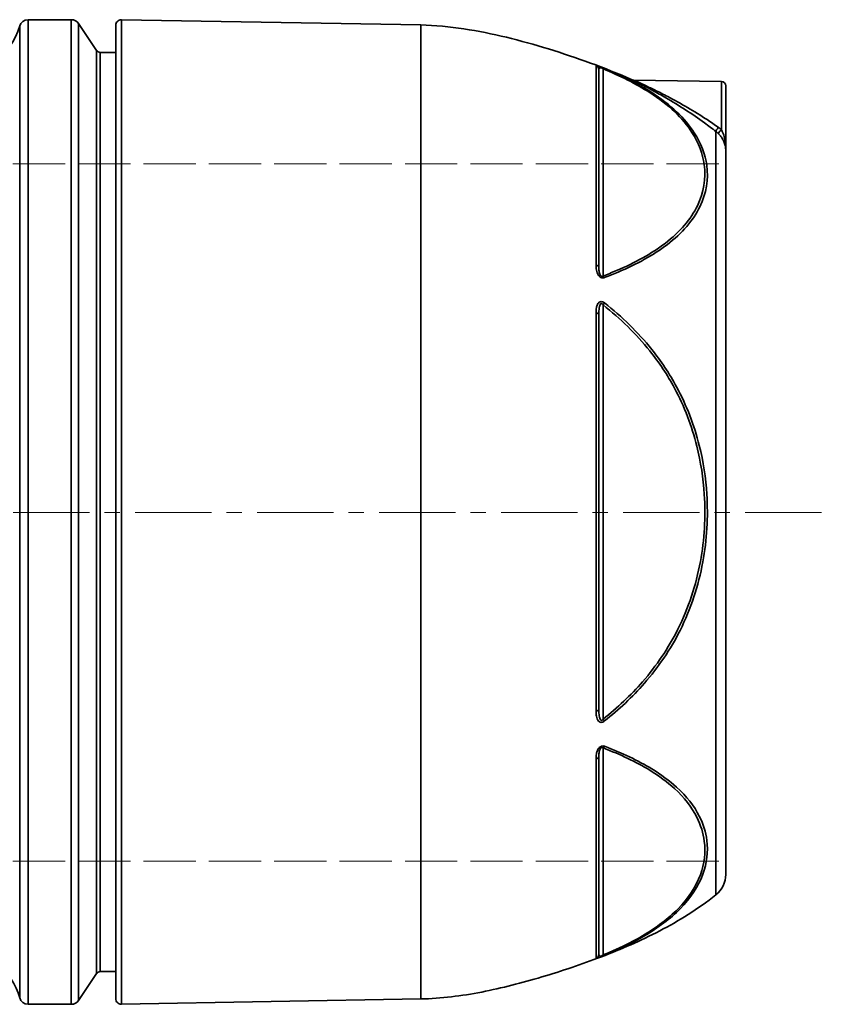
# Model space of a CAD drawing. Units: inches. Extents: x -714 to 3985, y -109 to 159.
# Drawn here: x 2061 to 2153, y -12 to 101 of the extents above; entities that cross this region are included whole.
import ezdxf

# ---------------------------------------------------------------- set-up
doc = ezdxf.new("R2010")
doc.units = ezdxf.units.IN
doc.header["$MEASUREMENT"] = 0
for name, pattern in [('ACAD_ISO02W100', [15, 12, -3]), ('AM_ISO08W050', [18, 12, -1.5, 3, -1.5]), ('CENTER', [2, 1.25, -0.25, 0.25, -0.25])]:
    doc.linetypes.add(name, pattern=pattern)
for name, color, linetype, lineweight in [('Centerline(Atlas Copco)', 7, 'AM_ISO08W050', 13), ('Hidden Edges(Atlas Copco)', 7, 'ACAD_ISO02W100', 13), ('Visible Edges(Atlas Copco)', 7, 'Continuous', 35), ('Visible Tangent Edges(Atlas Copco)', 7, 'Continuous', 35)]:
    doc.layers.add(name, color=color, linetype=linetype, lineweight=lineweight)

# ---------------------------------------------------------------- blocks, each defined once
blk = doc.blocks.new('08-80-1')
at = {"layer": 'Centerline(Atlas Copco)', "linetype": 'CENTER', "ltscale": 7}
blk.add_line((-11.09, 0), (291.77, 0), dxfattribs=at)
at = {"layer": 'Hidden Edges(Atlas Copco)', "ltscale": 0.5}
for p, q in [((183.88, 40), (280.68, 40)), ((183.88, -40.01), (280.61, -40.01))]:
    blk.add_line(p, q, dxfattribs=at)
at = {"layer": 'Visible Edges(Atlas Copco)'}
for p, q in [((200.63, 56.55), (205.58, 56.55)), ((245.68, 55.94), (211.34, 56.54)), ((208.49, 53.02), (206.41, 56.11)), ((210.68, -55.79), (210.68, 55.89)), ((208.91, 52.8), (210.68, 52.8)), ((280.19, 49.44), (270.12, 49.61)), ((280.68, 48.94), (280.68, 41.59)), ((208.49, -52.92), (206.41, -56.01)), ((208.91, -52.7), (210.68, -52.7)), ((200.63, -56.45), (205.58, -56.45)), ((245.68, -55.84), (211.34, -56.44))]:
    blk.add_line(p, q, dxfattribs=at)
for centre, radius, start, end in [((200.63, 55.55), 1, 90, 163.8724), ((205.58, 55.55), 1, 33.9867, 90), ((211.33, 55.89), 0.65, 89, 180), ((191.98, 58.05), 8, 270, 343.8724), ((208.91, 53.3), 0.5, 213.9867, 270), ((270.13, 50.11), 0.5, 246.049, 269), ((280.18, 48.94), 0.5, 0, 89), ((277.68, -41.54), 3, 308.5404, 0), ((191.98, -57.95), 8, 16.1276, 83.9612), ((208.91, -53.2), 0.5, 90, 146.0133), ((200.63, -55.45), 1, 196.1276, 270), ((205.58, -55.45), 1, 270, 326.0133), ((211.33, -55.79), 0.65, 180, 271)]:
    blk.add_arc(centre, radius, start, end, dxfattribs=at)
for points, knots in [([(269.93, 49.66), (268.35, 50.35), (266.76, 50.99), (263.57, 52.15), (261.97, 52.69), (258.75, 53.68), (257.13, 54.13), (253.89, 54.92), (252.27, 55.25), (248.99, 55.75), (247.35, 55.91), (245.68, 55.94)], [-0.6795294, -0.6795294, -0.6795294, -0.6795294, -0.5436235, -0.5436235, -0.4077177, -0.4077177, -0.2718118, -0.2718118, -0.1359059, -0.1359059, 0, 0, 0, 0]), ([(266.12, 28.13), (266.12, 30.28), (266.12, 32.34), (266.12, 36.19), (266.12, 37.97), (266.12, 42.02), (266.12, 44.11), (266.12, 46.43), (266.12, 47.02), (266.12, 49.36), (266.12, 50.46), (266.12, 50.77)], [0, 0, 0, 0, 0.776403, 0.776403, 1.552806, 1.552806, 2.707691, 2.707691, 3.149608, 3.149608, 4.674119, 4.674119, 4.674119, 4.674119]), ([(280.68, -41.54), (280.68, -41.54), (280.68, -41.31), (280.68, -40.37), (280.68, -39.62), (280.68, -37.41), (280.68, -35.8), (280.68, -32.67), (280.68, -31.35), (280.68, -28.63), (280.68, -27.24), (280.68, -23.95), (280.68, -22.03), (280.68, -17.18), (280.68, -14.18), (280.68, -9.09), (280.68, -7.09), (280.68, -3.74), (280.68, -2.39), (280.68, 1.64), (280.68, 4.36), (280.68, 9.7), (280.68, 12.32), (280.68, 17.98), (280.68, 21.03), (280.68, 25.47), (280.68, 27.03), (280.68, 29.88), (280.68, 31.19), (280.68, 33.84), (280.68, 35.13), (280.68, 37.85), (280.68, 39.1), (280.68, 40.57), (280.68, 41), (280.68, 41.39), (280.68, 41.48), (280.68, 41.54)], [-4.712789, -4.712789, -4.712789, -4.712789, -4.531333, -4.531333, -4.336682, -4.336682, -4.095687, -4.095687, -3.947382, -3.947382, -3.811479, -3.811479, -3.646274, -3.646274, -3.41236, -3.41236, -3.266637, -3.266637, -3.168781, -3.168781, -2.974131, -2.974131, -2.77948, -2.77948, -2.534594, -2.534594, -2.390179, -2.390179, -2.251544, -2.251544, -2.087521, -2.087521, -1.853934, -1.853934, -1.706989, -1.706989, -1.643694, -1.643694, -1.643694, -1.643694]), ([(266.12, -22.59), (266.12, -20.28), (266.12, -17.86), (266.12, -12.91), (266.12, -10.38), (266.12, -4.01), (266.12, -0.11), (266.12, 5.2), (266.12, 6.67), (266.12, 13.19), (266.12, 18.15), (266.12, 22.7)], [0, 0, 0, 0, 0.776403, 0.776403, 1.552806, 1.552806, 2.707691, 2.707691, 3.149608, 3.149608, 4.674119, 4.674119, 4.674119, 4.674119]), ([(266.12, -50.67), (266.12, -50.51), (266.12, -50.15), (266.12, -49.04), (266.12, -48.29), (266.12, -45.97), (266.12, -44.16), (266.12, -41.17), (266.12, -40.29), (266.12, -36.12), (266.12, -32.26), (266.12, -28.02)], [0, 0, 0, 0, 0.776403, 0.776403, 1.552806, 1.552806, 2.707691, 2.707691, 3.149608, 3.149608, 4.674119, 4.674119, 4.674119, 4.674119]), ([(279.55, -43.89), (277.47, -45.55), (275.31, -46.87), (270.91, -49.17), (268.67, -50.13), (264.15, -51.87), (261.87, -52.63), (257.29, -53.99), (255, -54.59), (250.37, -55.49), (248.04, -55.79), (245.68, -55.84)], [-0.9647655, -0.9647655, -0.9647655, -0.9647655, -0.7718124, -0.7718124, -0.5788593, -0.5788593, -0.3859062, -0.3859062, -0.1929531, -0.1929531, 0, 0, 0, 0])]:
    blk.add_open_spline(points, degree=3, knots=knots, dxfattribs=at)
blk.add_open_spline([(280.68, 41.59), (280.68, 41.58), (280.68, 41.56), (280.68, 41.54)], degree=3, dxfattribs=at)
at = {"layer": 'Visible Tangent Edges(Atlas Copco)'}
for p, q in [((200.63, 56.55), (200.63, -56.45)), ((205.58, -56.45), (205.58, 56.55)), ((211.34, 56.54), (211.34, -56.44)), ((199.67, -55.72), (199.67, 55.83)), ((206.41, 56.11), (206.41, -56.01)), ((245.68, -55.84), (245.68, 55.94)), ((208.49, -52.92), (208.49, 53.02)), ((208.91, 52.8), (208.91, -52.7)), ((266.61, 27.13), (266.61, 50.9)), ((280.19, 43.92), (280.19, 49.44)), ((266.61, -23.71), (266.61, 23.82)), ((266.61, -50.79), (266.61, -27.03))]:
    blk.add_line(p, q, dxfattribs=at)
for centre, major_axis, ratio, start_param, end_param in [((265.62, 50.77), (0.5, 0), 0.998098, 0, 1.21227), ((266.6, 50.47), (0.19, 0.462), 0.531311, 0.036266, 0.631189), ((279.86, 44.11), (-0.309, -0.393), 0.115335, 4.59448, 6.195204), ((280.2, 43.81), (-0.356, -0.351), 0.173166, 4.567382, 6.204891), ((265.62, 28.13), (0.5, 0), 0.552432, 0, 1.21227), ((266.6, 26.7), (-0.178, 0.467), 0.544984, 5.04944, 5.644363), ((266.6, 23.82), (0.311, 0.392), 0.013674, 4.723235, 5.318158), ((265.62, 22.7), (0.5, 0), 0.445667, 0, 1.21227), ((265.62, -22.59), (0.5, 0), 0.445667, 5.070915, 6.283185), ((266.6, -23.71), (-0.311, 0.392), 0.013674, 4.10662, 4.701543), ((266.6, -26.59), (0.178, 0.467), 0.544984, 3.780415, 4.375338), ((265.62, -28.02), (0.5, 0), 0.552432, 5.070915, 6.283185), ((265.62, -50.67), (0.5, 0), 0.998098, 5.070915, 6.283185), ((266.6, -50.36), (0.19, -0.462), 0.531311, 5.651996, 6.246919)]:
    blk.add_ellipse(centre, major_axis=major_axis, ratio=ratio, start_param=start_param, end_param=end_param, dxfattribs=at)
for points, knots in [([(266.78, 50.93), (266.67, 50.98), (266.52, 51.04), (266.26, 51.14), (266.16, 51.17), (266.03, 51.21), (265.99, 51.23), (265.96, 51.23), (265.91, 51.25), (265.87, 51.26), (265.81, 51.26), (265.8, 51.25), (265.8, 51.24)], [-0.2220865, -0.2220865, -0.2220865, -0.2220865, -0.1779773, -0.1779773, -0.1367871, -0.1367871, -0.1110432, -0.1110432, -0.1110432, -0.0673544, -0.0673544, 0, 0, 0, 0]), ([(265.8, 51.24), (265.8, 50.92), (265.8, 49.82), (265.8, 47.45), (265.8, 46.86), (265.8, 44.51), (265.8, 42.41), (265.8, 38.32), (265.8, 36.52), (265.8, 32.64), (265.8, 30.56), (265.8, 28.38)], [-4.674119, -4.674119, -4.674119, -4.674119, -3.149608, -3.149608, -2.707691, -2.707691, -1.552806, -1.552806, -0.776403, -0.776403, 0, 0, 0, 0]), ([(266.12, 50.77), (266.12, 50.83), (266.13, 50.88), (266.16, 50.96), (266.18, 50.99), (266.2, 51.01), (266.22, 51.02), (266.24, 51.03), (266.3, 51.04), (266.35, 51.04), (266.48, 50.99), (266.55, 50.95), (266.61, 50.9)], [0, 0, 0, 0, 0.0673544, 0.0673544, 0.1110432, 0.1110432, 0.1110432, 0.1367871, 0.1367871, 0.1779773, 0.1779773, 0.2220865, 0.2220865, 0.2220865, 0.2220865]), ([(266.61, 50.9), (268.58, 50.09), (270.41, 49.18), (274.1, 46.82), (275.77, 45.25), (277.58, 42.41), (278.05, 41.16), (278.43, 38.33), (278.17, 36.73), (276.69, 33.67), (275.45, 32.2), (272.18, 29.7), (270.28, 28.66), (267.65, 27.54), (267.14, 27.33), (266.61, 27.13)], [0, 0, 0, 0, 0.752738, 0.752738, 1.773554, 1.773554, 2.523145, 2.523145, 3.474633, 3.474633, 4.428601, 4.428601, 5.277335, 5.277335, 5.478896, 5.478896, 5.478896, 5.478896]), ([(266.78, 26.95), (267.31, 27.15), (267.83, 27.36), (270.48, 28.49), (272.39, 29.54), (275.7, 32.06), (276.96, 33.54), (278.46, 36.63), (278.72, 38.24), (278.33, 41.1), (277.86, 42.36), (276.02, 45.23), (274.34, 46.82), (270.61, 49.2), (268.76, 50.12), (266.78, 50.93)], [-5.478896, -5.478896, -5.478896, -5.478896, -5.277335, -5.277335, -4.428601, -4.428601, -3.474633, -3.474633, -2.523145, -2.523145, -1.773554, -1.773554, -0.752738, -0.752738, 0, 0, 0, 0]), ([(269.93, 49.66), (269.93, 49.66), (270.03, 49.6), (270.43, 49.41), (270.77, 49.24), (271.5, 48.86), (271.9, 48.65), (272.79, 48.16), (273.29, 47.88), (274.55, 47.16), (275.3, 46.69), (276.8, 45.73), (277.54, 45.22), (278.69, 44.38), (279.13, 44.05), (279.55, 43.72)], [1.34601, 1.34601, 1.34601, 1.34601, 1.467108, 1.467108, 1.630818, 1.630818, 1.791409, 1.791409, 1.980603, 1.980603, 2.257574, 2.257574, 2.526575, 2.526575, 2.690923, 2.690923, 2.690923, 2.690923]), ([(279.85, 44.19), (279.42, 44.49), (278.99, 44.79), (277.81, 45.56), (277.06, 46.02), (275.55, 46.91), (274.78, 47.33), (273.51, 47.99), (273.01, 48.25), (272.11, 48.69), (271.7, 48.88), (270.97, 49.23), (270.63, 49.38), (270.23, 49.57), (270.12, 49.61), (270.12, 49.61)], [-2.690923, -2.690923, -2.690923, -2.690923, -2.526575, -2.526575, -2.257574, -2.257574, -1.980603, -1.980603, -1.791409, -1.791409, -1.630818, -1.630818, -1.467108, -1.467108, -1.34601, -1.34601, -1.34601, -1.34601]), ([(280.19, 43.92), (280.14, 43.97), (280.08, 44.01), (279.97, 44.11), (279.91, 44.15), (279.85, 44.19)], [-0.04561001, -0.04561001, -0.04561001, -0.04561001, -0.022805, -0.022805, 0, 0, 0, 0]), ([(279.55, 43.72), (279.6, 43.68), (279.65, 43.64), (279.75, 43.55), (279.79, 43.51), (279.84, 43.46)], [0, 0, 0, 0, 0.022805, 0.022805, 0.04561001, 0.04561001, 0.04561001, 0.04561001]), ([(279.55, 43.72), (279.55, 43.68), (279.55, 43.64), (279.55, 43.31), (279.55, 42.86), (279.55, 41.31), (279.55, 39.98), (279.55, 37.11), (279.55, 35.74), (279.55, 32.95), (279.55, 31.56), (279.55, 28.55), (279.55, 26.9), (279.55, 22.21), (279.55, 19), (279.55, 13.01), (279.55, 10.24), (279.55, 4.6), (279.55, 1.73), (279.55, -2.52), (279.55, -3.95), (279.55, -7.5), (279.55, -9.61), (279.55, -14.98), (279.55, -18.15), (279.55, -23.27), (279.55, -25.31), (279.55, -28.78), (279.55, -30.25), (279.55, -33.12), (279.55, -34.51), (279.55, -37.82), (279.55, -39.53), (279.55, -41.86), (279.55, -42.65), (279.55, -43.65), (279.55, -43.89), (279.55, -43.89)], [1.684248, 1.684248, 1.684248, 1.684248, 1.706989, 1.706989, 1.853934, 1.853934, 2.087521, 2.087521, 2.251544, 2.251544, 2.390179, 2.390179, 2.534594, 2.534594, 2.77948, 2.77948, 2.974131, 2.974131, 3.168781, 3.168781, 3.266637, 3.266637, 3.41236, 3.41236, 3.646274, 3.646274, 3.811479, 3.811479, 3.947382, 3.947382, 4.095687, 4.095687, 4.336682, 4.336682, 4.531333, 4.531333, 4.712789, 4.712789, 4.712789, 4.712789]), ([(279.84, 43.46), (279.9, 43.4), (279.95, 43.34), (280.09, 43.18), (280.17, 43.08), (280.33, 42.84), (280.4, 42.71), (280.54, 42.4), (280.59, 42.24), (280.67, 41.89), (280.68, 41.72), (280.68, 41.59)], [0, 0, 0, 0, 0.0300498, 0.0300498, 0.0781295, 0.0781295, 0.1492016, 0.1492016, 0.2457342, 0.2457342, 0.3778343, 0.3778343, 0.3778343, 0.3778343]), ([(280.68, 41.59), (280.68, 41.79), (280.67, 42.03), (280.63, 42.49), (280.6, 42.7), (280.52, 43.08), (280.47, 43.24), (280.38, 43.51), (280.34, 43.62), (280.26, 43.79), (280.22, 43.86), (280.19, 43.92)], [-0.3778343, -0.3778343, -0.3778343, -0.3778343, -0.2457342, -0.2457342, -0.1492016, -0.1492016, -0.0781295, -0.0781295, -0.0300498, -0.0300498, 0, 0, 0, 0]), ([(265.8, 28.38), (265.8, 28.2), (265.81, 28), (265.89, 27.6), (265.96, 27.38), (266.16, 27.1), (266.25, 27.01), (266.5, 26.89), (266.66, 26.9), (266.78, 26.95)], [-0.2221965, -0.2221965, -0.2221965, -0.2221965, -0.1550147, -0.1550147, -0.083034, -0.083034, -0.0475239, -0.0475239, 0, 0, 0, 0]), ([(266.61, 27.13), (266.55, 27.08), (266.47, 27.06), (266.35, 27.13), (266.3, 27.19), (266.2, 27.38), (266.17, 27.54), (266.13, 27.84), (266.12, 27.98), (266.12, 28.13)], [0, 0, 0, 0, 0.0475239, 0.0475239, 0.083034, 0.083034, 0.1550147, 0.1550147, 0.2221965, 0.2221965, 0.2221965, 0.2221965]), ([(266.78, 24.04), (266.67, 24.13), (266.52, 24.2), (266.26, 24.19), (266.16, 24.13), (266.03, 23.99), (265.99, 23.93), (265.96, 23.86), (265.91, 23.75), (265.87, 23.63), (265.81, 23.31), (265.8, 23.11), (265.8, 22.91)], [-0.2220865, -0.2220865, -0.2220865, -0.2220865, -0.1779773, -0.1779773, -0.1367871, -0.1367871, -0.1110432, -0.1110432, -0.1110432, -0.0673544, -0.0673544, 0, 0, 0, 0]), ([(266.12, 22.7), (266.12, 22.9), (266.13, 23.1), (266.16, 23.41), (266.18, 23.53), (266.2, 23.64), (266.22, 23.71), (266.24, 23.77), (266.3, 23.91), (266.35, 23.97), (266.48, 23.98), (266.55, 23.91), (266.61, 23.82)], [0, 0, 0, 0, 0.0673544, 0.0673544, 0.1110432, 0.1110432, 0.1110432, 0.1367871, 0.1367871, 0.1779773, 0.1779773, 0.2220865, 0.2220865, 0.2220865, 0.2220865]), ([(266.61, 23.82), (267.59, 23.04), (268.54, 22.21), (270.34, 20.45), (271.19, 19.52), (273.04, 17.21), (273.99, 15.78), (275.94, 12.16), (276.8, 9.91), (277.82, 5.79), (278.11, 3.93), (278.39, -0.51), (278.24, -3.1), (277.28, -8.33), (276.42, -10.96), (274.11, -15.58), (272.73, -17.61), (270.46, -20.21), (269.74, -20.96), (268.22, -22.39), (267.43, -23.07), (266.61, -23.71)], [0, 0, 0, 0, 0.376369, 0.376369, 0.752738, 0.752738, 1.263149, 1.263149, 1.976061, 1.976061, 2.536703, 2.536703, 3.309579, 3.309579, 4.131509, 4.131509, 4.85468, 4.85468, 5.166788, 5.166788, 5.478896, 5.478896, 5.478896, 5.478896]), ([(266.78, -23.93), (267.6, -23.28), (268.4, -22.6), (269.93, -21.15), (270.66, -20.4), (272.95, -17.78), (274.35, -15.73), (276.69, -11.06), (277.55, -8.41), (278.53, -3.13), (278.68, -0.51), (278.39, 3.96), (278.11, 5.84), (277.07, 10), (276.2, 12.27), (274.23, 15.93), (273.26, 17.37), (271.4, 19.7), (270.54, 20.64), (268.73, 22.42), (267.77, 23.25), (266.78, 24.04)], [-5.478896, -5.478896, -5.478896, -5.478896, -5.166788, -5.166788, -4.85468, -4.85468, -4.131509, -4.131509, -3.309579, -3.309579, -2.536703, -2.536703, -1.976061, -1.976061, -1.263149, -1.263149, -0.752738, -0.752738, -0.376369, -0.376369, 0, 0, 0, 0]), ([(265.8, 22.91), (265.8, 18.32), (265.8, 13.31), (265.8, 6.73), (265.8, 5.25), (265.8, -0.11), (265.8, -4.04), (265.8, -10.48), (265.8, -13.03), (265.8, -18.03), (265.8, -20.47), (265.8, -22.8)], [-4.674119, -4.674119, -4.674119, -4.674119, -3.149608, -3.149608, -2.707691, -2.707691, -1.552806, -1.552806, -0.776403, -0.776403, 0, 0, 0, 0]), ([(266.61, -23.71), (266.55, -23.81), (266.47, -23.88), (266.35, -23.86), (266.3, -23.8), (266.2, -23.59), (266.17, -23.39), (266.13, -22.99), (266.12, -22.8), (266.12, -22.59)], [0, 0, 0, 0, 0.0475239, 0.0475239, 0.083034, 0.083034, 0.1550147, 0.1550147, 0.2221965, 0.2221965, 0.2221965, 0.2221965]), ([(265.8, -22.8), (265.8, -23.01), (265.81, -23.21), (265.89, -23.6), (265.96, -23.8), (266.16, -24.02), (266.25, -24.08), (266.5, -24.11), (266.66, -24.03), (266.78, -23.93)], [-0.2221965, -0.2221965, -0.2221965, -0.2221965, -0.1550147, -0.1550147, -0.083034, -0.083034, -0.0475239, -0.0475239, 0, 0, 0, 0]), ([(266.78, -26.84), (266.67, -26.8), (266.52, -26.78), (266.26, -26.89), (266.16, -26.99), (266.03, -27.17), (265.99, -27.25), (265.96, -27.32), (265.91, -27.45), (265.87, -27.57), (265.81, -27.9), (265.8, -28.09), (265.8, -28.28)], [-0.2220865, -0.2220865, -0.2220865, -0.2220865, -0.1779773, -0.1779773, -0.1367871, -0.1367871, -0.1110432, -0.1110432, -0.1110432, -0.0673544, -0.0673544, 0, 0, 0, 0]), ([(266.12, -28.02), (266.12, -27.88), (266.13, -27.73), (266.16, -27.49), (266.18, -27.4), (266.2, -27.31), (266.22, -27.26), (266.24, -27.2), (266.3, -27.08), (266.35, -27.01), (266.48, -26.96), (266.55, -26.98), (266.61, -27.03)], [0, 0, 0, 0, 0.0673544, 0.0673544, 0.1110432, 0.1110432, 0.1110432, 0.1367871, 0.1367871, 0.1779773, 0.1779773, 0.2220865, 0.2220865, 0.2220865, 0.2220865]), ([(266.61, -27.03), (267.59, -27.4), (268.54, -27.8), (270.34, -28.66), (271.19, -29.11), (273.04, -30.23), (273.99, -30.94), (275.94, -32.72), (276.8, -33.83), (277.82, -35.87), (278.11, -36.8), (278.39, -39.01), (278.24, -40.31), (277.28, -42.94), (276.42, -44.27), (274.11, -46.61), (272.73, -47.65), (269.78, -49.39), (268.24, -50.12), (266.61, -50.79)], [0, 0, 0, 0, 0.376369, 0.376369, 0.752738, 0.752738, 1.263149, 1.263149, 1.976061, 1.976061, 2.536703, 2.536703, 3.309579, 3.309579, 4.131509, 4.131509, 4.85468, 4.85468, 5.478896, 5.478896, 5.478896, 5.478896]), ([(266.78, -50.83), (268.42, -50.15), (269.97, -49.41), (272.95, -47.66), (274.35, -46.61), (276.69, -44.24), (277.55, -42.9), (278.53, -40.24), (278.68, -38.93), (278.39, -36.7), (278.11, -35.76), (277.07, -33.7), (276.2, -32.58), (274.23, -30.79), (273.26, -30.08), (271.4, -28.94), (270.54, -28.49), (268.73, -27.62), (267.77, -27.22), (266.78, -26.84)], [-5.478896, -5.478896, -5.478896, -5.478896, -4.85468, -4.85468, -4.131509, -4.131509, -3.309579, -3.309579, -2.536703, -2.536703, -1.976061, -1.976061, -1.263149, -1.263149, -0.752738, -0.752738, -0.376369, -0.376369, 0, 0, 0, 0]), ([(265.8, -28.28), (265.8, -32.55), (265.8, -36.46), (265.8, -40.66), (265.8, -41.55), (265.8, -44.57), (265.8, -46.4), (265.8, -48.74), (265.8, -49.49), (265.8, -50.61), (265.8, -50.97), (265.8, -51.13)], [-4.674119, -4.674119, -4.674119, -4.674119, -3.149608, -3.149608, -2.707691, -2.707691, -1.552806, -1.552806, -0.776403, -0.776403, 0, 0, 0, 0]), ([(265.8, -51.13), (265.8, -51.15), (265.81, -51.16), (265.89, -51.15), (265.96, -51.13), (266.16, -51.07), (266.25, -51.03), (266.5, -50.94), (266.66, -50.88), (266.78, -50.83)], [-0.2221965, -0.2221965, -0.2221965, -0.2221965, -0.1550147, -0.1550147, -0.083034, -0.083034, -0.0475239, -0.0475239, 0, 0, 0, 0]), ([(266.61, -50.79), (266.55, -50.84), (266.47, -50.89), (266.35, -50.93), (266.3, -50.94), (266.2, -50.91), (266.17, -50.87), (266.13, -50.78), (266.12, -50.72), (266.12, -50.67)], [0, 0, 0, 0, 0.0475239, 0.0475239, 0.083034, 0.083034, 0.1550147, 0.1550147, 0.2221965, 0.2221965, 0.2221965, 0.2221965])]:
    blk.add_open_spline(points, degree=3, knots=knots, dxfattribs=at)

msp = doc.modelspace()

# ---------------------------------------------------------------- block references
msp.add_blockref('08-80-1', (1861.12, 43.99))

doc.saveas('drawing.dxf')
